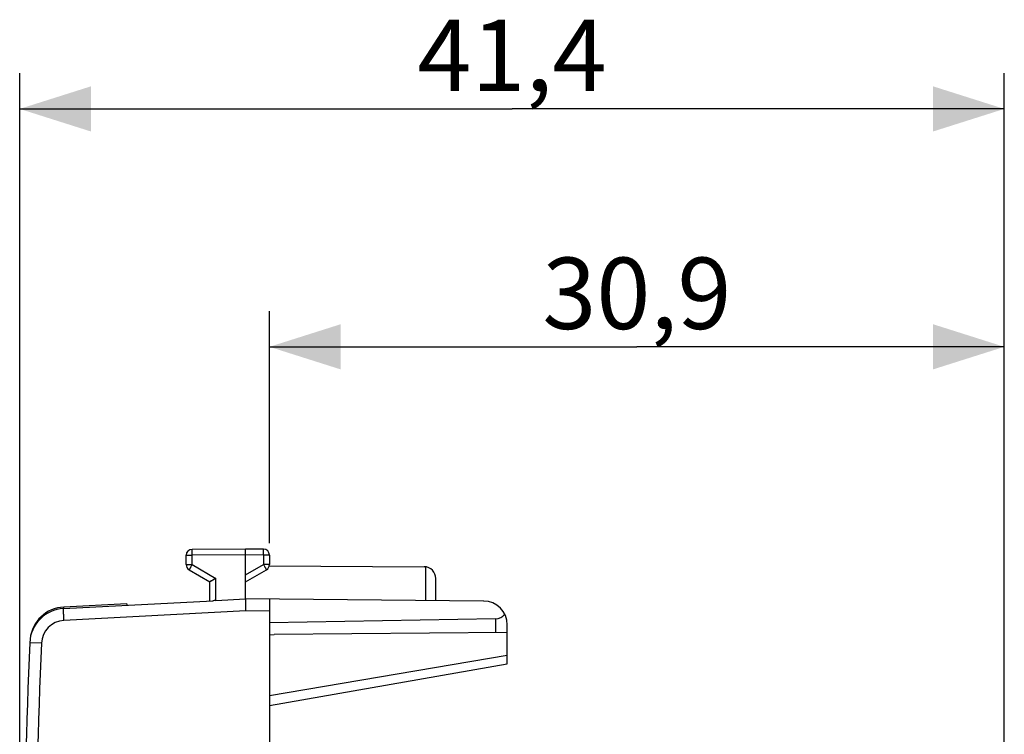
# Model space of a CAD drawing. Units: millimetres. Extents: x -59.6 to 21, y -24.5 to 46.8.
# Drawn here: x -59.6 to -18.2, y 16.7 to 46.8 of the extents above; entities that cross this region are included whole.
import ezdxf

# ---------------------------------------------------------------- set-up
doc = ezdxf.new("R2010")
doc.units = ezdxf.units.MM
doc.header["$LTSCALE"] = 16.335
doc.layers.get('0').update_dxf_attribs({"linetype": 'CONTINUOUS'})
for name, color, linetype in [('ASSI', 7, 'CONTINUOUS'), ('DRAFT', 7, 'CONTINUOUS'), ('RACCORDO', 7, 'CONTINUOUS')]:
    doc.layers.add(name, color=color, linetype=linetype)
doc.styles.get("Standard").update_dxf_attribs({"font": 'txt', "width": 0.8})
doc.dimstyles.new('DIMSTYLE_1', dxfattribs={"dimtxt": 3, "dimasz": 3, "dimexe": 0.18, "dimexo": 0.0625, "dimgap": 0.09, "dimtad": 1, "dimdsep": 46, "dimtxsty": 'STANDARD', "dimblk": '_FILLED', "dimblk1": '_FILLED', "dimblk2": '_FILLED', "dimcen": 0.09, "dimadec": 0, "dimazin": 0, "dimtfac": 1, "dimtofl": 0, "dimtmove": 0, "dimatfit": 3, "dimldrblk": '_FILLED', "dimfxl": 1, "dimtolj": 1, "dimarcsym": 0})

# ---------------------------------------------------------------- blocks, each defined once
blk = doc.blocks.new('_FILLED')
at = {"color": 0, "linetype": 'BYBLOCK'}
blk.add_solid([(0, 0), (-1, 0.317), (-1, -0.317)], dxfattribs=at)
blk = doc.blocks.new('*D2')
at = {"color": 7, "linetype": 'CONTINUOUS'}
for p, q in [((-49.132, 24.746), (-49.132, 34.5)), ((-18.232, -2.95), (-18.232, 34.5)), ((-49.132, 33), (-33.682, 33)), ((-18.232, 33), (-33.682, 33))]:
    blk.add_line(p, q, dxfattribs=at)
at = {"color": 7, "linetype": 'CONTINUOUS', "xscale": 3, "yscale": 3, "zscale": 3, "rotation": 180}
blk.add_blockref('_FILLED', (-49.132, 33), dxfattribs=at)
at = {"color": 7, "linetype": 'CONTINUOUS', "xscale": 3, "yscale": 3, "zscale": 3}
blk.add_blockref('_FILLED', (-18.232, 33), dxfattribs=at)
at = {"color": 7, "linetype": 'CONTINUOUS', "insert": (-33.682, 36.75), "char_height": 3, "width": 8.57143, "attachment_point": 2, "line_spacing_factor": 0.9}
blk.add_mtext('30,9', dxfattribs=at)
blk = doc.blocks.new('*D3')
at = {"color": 7, "linetype": 'CONTINUOUS'}
for p, q in [((-59.632, 0.5), (-59.632, 44.5)), ((-18.232, -2.95), (-18.232, 44.5)), ((-59.632, 43), (-38.932, 43)), ((-18.232, 43), (-38.932, 43))]:
    blk.add_line(p, q, dxfattribs=at)
at = {"color": 7, "linetype": 'CONTINUOUS', "xscale": 3, "yscale": 3, "zscale": 3, "rotation": 180}
blk.add_blockref('_FILLED', (-59.632, 43), dxfattribs=at)
at = {"color": 7, "linetype": 'CONTINUOUS', "xscale": 3, "yscale": 3, "zscale": 3}
blk.add_blockref('_FILLED', (-18.232, 43), dxfattribs=at)
at = {"color": 7, "linetype": 'CONTINUOUS', "insert": (-38.932, 46.75), "char_height": 3, "width": 8.14286, "attachment_point": 2, "line_spacing_factor": 0.9}
blk.add_mtext('41,4', dxfattribs=at)

msp = doc.modelspace()

# ---------------------------------------------------------------- linework, layer by layer
at = {"color": 253, "linetype": 'CONTINUOUS'}
msp.add_line((-39.132, 20.028), (-49.132, 18.323), dxfattribs=at)
at = {"layer": 'ASSI', "color": 7, "linetype": 'CONTINUOUS'}
for p, q in [((-50.132, 24.5), (-52.384, 24.487)), ((-49.381, 24.496), (-50.132, 24.5)), ((-50.132, 24.25), (-50.132, 24.5)), ((-52.632, 23.844), (-52.632, 24.237)), ((-50.132, 22.4), (-50.132, 24.25)), ((-49.132, 24.246), (-49.132, 23.844)), ((-52.507, 23.628), (-51.632, 23.123)), ((-50.132, 23.123), (-49.257, 23.628)), ((-49.137, 23.794), (-42.629, 23.756)), ((-42.132, 22.33), (-42.132, 23.256)), ((-51.632, 22.321), (-51.632, 23.123)), ((-51.384, 22.333), (-50.132, 22.4)), ((-40.124, 22.313), (-50.132, 22.4)), ((-49.132, 22.391), (-49.132, -22.391)), ((-57.789, 21.999), (-51.508, 22.328)), ((-39.624, 21.566), (-49.132, 21.4)), ((-39.132, 19.681), (-39.132, 21.313)), ((-49.132, 20.9), (-48.933, 20.91)), ((-39.132, 20.996), (-48.933, 20.91)), ((-49.132, 17.918), (-39.132, 19.681))]:
    msp.add_line(p, q, dxfattribs=at)
at = {"layer": 'ASSI', "color": 253, "linetype": 'CONTINUOUS'}
for p, q in [((-52.632, 24.237), (-52.384, 24.237)), ((-50.132, 24.25), (-52.384, 24.237)), ((-52.384, 23.844), (-52.384, 24.237)), ((-49.381, 24.246), (-50.132, 24.25)), ((-49.381, 24.246), (-49.381, 23.844)), ((-49.132, 24.246), (-49.381, 24.246)), ((-52.632, 23.844), (-52.384, 23.844)), ((-52.384, 23.844), (-51.384, 23.267)), ((-50.132, 23.41), (-49.381, 23.844)), ((-49.132, 23.844), (-49.381, 23.844)), ((-42.558, 22.334), (-42.558, 23.751)), ((-51.384, 22.333), (-51.384, 23.267)), ((-50.13, 21.9), (-57.772, 21.499)), ((-49.132, 21.891), (-50.13, 21.9)), ((-39.624, 21.566), (-39.624, 20.992)), ((-58.718, 20.542), (-59.209, 20.562)), ((-39.132, 20.028), (-49.132, 18.323))]:
    msp.add_line(p, q, dxfattribs=at)
at = {"layer": 'ASSI', "color": 7, "linetype": 'CONTINUOUS'}
for centre, radius, start, end in [((-52.382, 24.237), 0.25, 90.3333, 180), ((-49.382, 24.246), 0.25, 0, 89.6667), ((-52.382, 23.844), 0.25, 180, 240), ((-49.382, 23.844), 0.25, 300, 360), ((-42.632, 23.256), 0.5, 0, 89.6667), ((-29.016, -15.536), 44.788, 119.9611, 120.3288), ((-57.711, 20.501), 1.5, 93, 177.6431), ((-40.132, 21.313), 1, 0, 89.5), ((440.368, 0), 500, 177.64305, 182.35695)]:
    msp.add_arc(centre, radius, start, end, dxfattribs=at)
at = {"layer": 'ASSI', "color": 253, "linetype": 'CONTINUOUS'}
for centre, radius, start, end in [((-57.719, 20.501), 1, 93, 177.643), ((440.359, 0), 499.5, 177.64305, 182.35695)]:
    msp.add_arc(centre, radius, start, end, dxfattribs=at)
at = {"layer": 'ASSI', "color": 7, "linetype": 'CONTINUOUS'}
msp.add_ellipse((-39.632, 22.066), major_axis=(0.499, 0.035), ratio=1, start_param=-1.624292, end_param=-0.731517, dxfattribs=at)
at = {"layer": 'ASSI', "color": 253, "linetype": 'CONTINUOUS'}
for points, knots in [([(-52.384, 24.237), (-52.384, 24.253), (-52.384, 24.285), (-52.384, 24.331), (-52.384, 24.374), (-52.384, 24.407), (-52.384, 24.43), (-52.384, 24.444), (-52.384, 24.457), (-52.384, 24.467), (-52.384, 24.475), (-52.384, 24.481), (-52.384, 24.484), (-52.384, 24.486), (-52.384, 24.486), (-52.384, 24.487), (-52.384, 24.487)], [0, 0, 0, 0, 0.195083, 0.382654, 0.55553, 0.707056, 0.772955, 0.831411, 0.881861, 0.923818, 0.956881, 0.98073, 0.989126, 0.995139, 0.998761, 1, 1, 1, 1]), ([(-49.381, 24.246), (-49.381, 24.262), (-49.381, 24.294), (-49.38, 24.34), (-49.38, 24.383), (-49.38, 24.415), (-49.38, 24.438), (-49.38, 24.453), (-49.38, 24.465), (-49.38, 24.476), (-49.38, 24.484), (-49.381, 24.49), (-49.381, 24.493), (-49.381, 24.494), (-49.381, 24.495), (-49.381, 24.496), (-49.381, 24.496)], [0, 0, 0, 0, 0.195083, 0.382654, 0.55553, 0.707056, 0.772955, 0.831411, 0.881861, 0.923818, 0.956881, 0.98073, 0.989126, 0.995139, 0.998761, 1, 1, 1, 1]), ([(-52.384, 23.844), (-52.392, 23.83), (-52.408, 23.803), (-52.431, 23.763), (-52.452, 23.726), (-52.468, 23.698), (-52.479, 23.678), (-52.487, 23.665), (-52.493, 23.654), (-52.498, 23.645), (-52.502, 23.638), (-52.505, 23.633), (-52.506, 23.63), (-52.507, 23.629), (-52.507, 23.628), (-52.507, 23.628), (-52.507, 23.628)], [0, 0, 0, 0, 0.19524, 0.382878, 0.555757, 0.707243, 0.773114, 0.83154, 0.88196, 0.923889, 0.956929, 0.980758, 0.989147, 0.995154, 0.99877, 1, 1, 1, 1]), ([(-49.381, 23.844), (-49.373, 23.83), (-49.357, 23.803), (-49.334, 23.763), (-49.313, 23.726), (-49.297, 23.698), (-49.285, 23.678), (-49.278, 23.665), (-49.272, 23.654), (-49.267, 23.645), (-49.263, 23.638), (-49.26, 23.633), (-49.259, 23.63), (-49.258, 23.629), (-49.258, 23.628), (-49.257, 23.628), (-49.257, 23.628)], [0, 0, 0, 0, 0.19524, 0.382878, 0.555757, 0.707243, 0.773114, 0.83154, 0.88196, 0.923889, 0.956929, 0.980758, 0.989147, 0.995154, 0.99877, 1, 1, 1, 1]), ([(-57.772, 21.499), (-57.773, 21.532), (-57.777, 21.596), (-57.781, 21.688), (-57.785, 21.773), (-57.787, 21.838), (-57.789, 21.884), (-57.79, 21.913), (-57.79, 21.938), (-57.79, 21.959), (-57.791, 21.976), (-57.79, 21.987), (-57.79, 21.993), (-57.79, 21.996), (-57.79, 21.998), (-57.789, 21.999), (-57.789, 21.999)], [0, 0, 0, 0, 0.195013, 0.382496, 0.555274, 0.70671, 0.772573, 0.830999, 0.881428, 0.923377, 0.956448, 0.980328, 0.988755, 0.994817, 0.998523, 1, 1, 1, 1])]:
    msp.add_open_spline(points, degree=3, knots=knots, dxfattribs=at)
at = {"layer": 'ASSI', "color": 7, "linetype": 'CONTINUOUS'}
for points, knots in [([(-50.132, 22.4), (-50.133, 22.399), (-50.133, 22.394), (-50.134, 22.386), (-50.135, 22.373), (-50.135, 22.355), (-50.135, 22.334), (-50.135, 22.297), (-50.135, 22.243), (-50.135, 22.169), (-50.134, 22.085), (-50.132, 21.994), (-50.131, 21.932), (-50.13, 21.9)], [0, 0, 0, 0, 0.008153, 0.025304, 0.051398, 0.086215, 0.12944, 0.180676, 0.305227, 0.455293, 0.625356, 0.80917, 1, 1, 1, 1]), ([(-51.384, 22.333), (-51.395, 22.333), (-51.436, 22.331), (-51.477, 22.33), (-51.508, 22.328)], [0, 0, 0, 0, 0.261195, 1, 1, 1, 1])]:
    msp.add_open_spline(points, degree=3, knots=knots, dxfattribs=at)
at = {"layer": 'DRAFT', "color": 7, "linetype": 'CONTINUOUS'}
msp.add_line((-49.132, 20.9), (-48.933, 20.91), dxfattribs=at)
at = {"layer": 'RACCORDO', "color": 7, "linetype": 'CONTINUOUS'}
for p, q in [((-50.132, 24.5), (-52.384, 24.487)), ((-49.381, 24.496), (-50.132, 24.5)), ((-50.132, 24.25), (-50.132, 24.5)), ((-52.632, 23.844), (-52.632, 24.237)), ((-50.132, 22.4), (-50.132, 24.25)), ((-49.132, 24.246), (-49.132, 23.844)), ((-52.507, 23.628), (-51.632, 23.123)), ((-50.132, 23.123), (-49.257, 23.628)), ((-42.132, 22.33), (-42.132, 23.256)), ((-51.632, 22.321), (-51.632, 23.123)), ((-51.384, 22.333), (-50.132, 22.4)), ((-40.124, 22.313), (-50.132, 22.4)), ((-49.132, 22.391), (-49.132, -22.391)), ((-57.789, 21.999), (-51.508, 22.328)), ((-55.132, 22.2), (-57.781, 22.061)), ((-55.132, 22.2), (-55.132, 22.138)), ((-39.624, 21.566), (-49.132, 21.4)), ((-39.132, 19.681), (-39.132, 21.313)), ((-39.132, 20.996), (-48.933, 20.91)), ((-49.132, 17.918), (-39.132, 19.681))]:
    msp.add_line(p, q, dxfattribs=at)
at = {"layer": 'RACCORDO', "color": 253, "linetype": 'CONTINUOUS'}
for p, q in [((-52.632, 24.237), (-52.384, 24.237)), ((-50.132, 24.25), (-52.384, 24.237)), ((-52.384, 23.844), (-52.384, 24.237)), ((-49.381, 24.246), (-50.132, 24.25)), ((-49.381, 24.246), (-49.381, 23.844)), ((-49.132, 24.246), (-49.381, 24.246)), ((-52.632, 23.844), (-52.384, 23.844)), ((-52.384, 23.844), (-51.384, 23.267)), ((-50.132, 23.41), (-49.381, 23.844)), ((-49.132, 23.844), (-49.381, 23.844)), ((-51.384, 22.333), (-51.384, 23.267)), ((-57.778, 21.999), (-57.781, 22.061)), ((-50.13, 21.9), (-57.772, 21.499)), ((-49.132, 21.891), (-50.13, 21.9)), ((-39.624, 21.566), (-39.624, 20.992)), ((-58.718, 20.542), (-59.209, 20.562))]:
    msp.add_line(p, q, dxfattribs=at)
at = {"layer": 'RACCORDO', "color": 7, "linetype": 'CONTINUOUS'}
for centre, radius, start, end in [((-52.382, 24.237), 0.25, 90.3333, 180), ((-49.382, 24.246), 0.25, 0, 89.6667), ((-52.382, 23.844), 0.25, 180, 240), ((-49.382, 23.844), 0.25, 300, 360), ((-57.711, 20.501), 1.5, 93, 177.6431), ((-57.702, 20.563), 1.5, 93, 173.5742), ((-40.132, 21.313), 1, 0, 89.5), ((440.368, 0), 500, 177.64305, 182.35695), ((440.377, 0.1), 500, 177.64737, 177.65454)]:
    msp.add_arc(centre, radius, start, end, dxfattribs=at)
at = {"layer": 'RACCORDO', "color": 253, "linetype": 'CONTINUOUS'}
for centre, radius, start, end in [((-57.719, 20.501), 1, 93, 177.643), ((440.359, 0), 499.5, 177.64305, 182.35695)]:
    msp.add_arc(centre, radius, start, end, dxfattribs=at)
at = {"layer": 'RACCORDO', "color": 7, "linetype": 'CONTINUOUS'}
msp.add_ellipse((-39.632, 22.066), major_axis=(0.499, 0.035), ratio=1, start_param=-1.624292, end_param=-0.731517, dxfattribs=at)
at = {"layer": 'RACCORDO', "color": 253, "linetype": 'CONTINUOUS'}
for points, knots in [([(-52.384, 24.237), (-52.384, 24.253), (-52.384, 24.285), (-52.384, 24.331), (-52.384, 24.368), (-52.384, 24.395), (-52.384, 24.413), (-52.384, 24.43), (-52.384, 24.444), (-52.384, 24.457), (-52.384, 24.466), (-52.384, 24.472), (-52.384, 24.476), (-52.384, 24.479), (-52.384, 24.482), (-52.384, 24.484), (-52.384, 24.485), (-52.384, 24.486), (-52.384, 24.487), (-52.384, 24.487), (-52.384, 24.487), (-52.384, 24.487)], [0, 0, 0, 0, 0.195081, 0.38265, 0.555525, 0.63434, 0.707049, 0.772947, 0.831403, 0.881852, 0.923808, 0.941474, 0.956872, 0.969963, 0.98072, 0.989116, 0.995129, 0.997239, 0.998751, 0.999666, 1, 1, 1, 1]), ([(-49.381, 24.246), (-49.381, 24.262), (-49.381, 24.294), (-49.38, 24.34), (-49.38, 24.377), (-49.38, 24.404), (-49.38, 24.422), (-49.38, 24.438), (-49.38, 24.453), (-49.38, 24.465), (-49.38, 24.475), (-49.38, 24.481), (-49.38, 24.485), (-49.381, 24.488), (-49.381, 24.491), (-49.381, 24.493), (-49.381, 24.494), (-49.381, 24.495), (-49.381, 24.495), (-49.381, 24.495), (-49.381, 24.496), (-49.381, 24.496)], [0, 0, 0, 0, 0.195081, 0.38265, 0.555525, 0.63434, 0.707049, 0.772947, 0.831403, 0.881852, 0.923808, 0.941474, 0.956872, 0.969963, 0.98072, 0.989116, 0.995129, 0.997239, 0.998751, 0.999666, 1, 1, 1, 1]), ([(-52.384, 23.844), (-52.392, 23.83), (-52.408, 23.803), (-52.431, 23.763), (-52.449, 23.731), (-52.462, 23.708), (-52.471, 23.692), (-52.479, 23.678), (-52.487, 23.665), (-52.493, 23.654), (-52.497, 23.646), (-52.5, 23.641), (-52.502, 23.637), (-52.504, 23.635), (-52.505, 23.632), (-52.506, 23.63), (-52.507, 23.629), (-52.507, 23.629), (-52.507, 23.628), (-52.507, 23.628), (-52.507, 23.628), (-52.507, 23.628)], [0, 0, 0, 0, 0.195238, 0.382875, 0.555752, 0.634552, 0.707238, 0.773108, 0.831533, 0.881953, 0.923882, 0.941535, 0.956921, 0.970002, 0.980751, 0.989139, 0.995146, 0.997253, 0.998763, 0.999674, 1, 1, 1, 1]), ([(-49.381, 23.844), (-49.373, 23.83), (-49.357, 23.803), (-49.334, 23.763), (-49.316, 23.731), (-49.302, 23.708), (-49.293, 23.692), (-49.285, 23.678), (-49.278, 23.665), (-49.272, 23.654), (-49.267, 23.646), (-49.264, 23.641), (-49.262, 23.637), (-49.261, 23.635), (-49.26, 23.632), (-49.259, 23.63), (-49.258, 23.629), (-49.258, 23.629), (-49.257, 23.628), (-49.257, 23.628), (-49.257, 23.628), (-49.257, 23.628)], [0, 0, 0, 0, 0.195238, 0.382875, 0.555752, 0.634552, 0.707238, 0.773108, 0.831533, 0.881953, 0.923882, 0.941535, 0.956921, 0.970002, 0.980751, 0.989139, 0.995146, 0.997253, 0.998763, 0.999674, 1, 1, 1, 1]), ([(-57.772, 21.499), (-57.773, 21.532), (-57.777, 21.596), (-57.78, 21.674), (-57.783, 21.734), (-57.785, 21.776), (-57.786, 21.815), (-57.788, 21.851), (-57.789, 21.884), (-57.79, 21.913), (-57.79, 21.938), (-57.79, 21.957), (-57.791, 21.969), (-57.791, 21.977), (-57.79, 21.983), (-57.79, 21.989), (-57.79, 21.993), (-57.79, 21.996), (-57.79, 21.998), (-57.789, 21.999), (-57.789, 21.999)], [0, 0, 0, 0, 0.195013, 0.382496, 0.471155, 0.555274, 0.634045, 0.70671, 0.772572, 0.830998, 0.881427, 0.923377, 0.941043, 0.956448, 0.969552, 0.980328, 0.988755, 0.994817, 0.998523, 1, 1, 1, 1])]:
    msp.add_open_spline(points, degree=3, knots=knots, dxfattribs=at)
at = {"layer": 'RACCORDO', "color": 7, "linetype": 'CONTINUOUS'}
for points, knots in [([(-51.384, 23.267), (-51.414, 23.25), (-51.47, 23.217), (-51.538, 23.178), (-51.583, 23.151), (-51.608, 23.137), (-51.623, 23.128), (-51.631, 23.124), (-51.632, 23.123)], [0, 0, 0, 0, 0.361171, 0.682107, 0.812615, 0.913671, 0.978027, 1, 1, 1, 1]), ([(-50.132, 22.4), (-50.133, 22.399), (-50.133, 22.398), (-50.133, 22.395), (-50.134, 22.392), (-50.134, 22.387), (-50.134, 22.381), (-50.135, 22.371), (-50.135, 22.355), (-50.135, 22.334), (-50.135, 22.308), (-50.135, 22.279), (-50.135, 22.246), (-50.135, 22.21), (-50.135, 22.157), (-50.134, 22.085), (-50.132, 21.994), (-50.131, 21.932), (-50.13, 21.9)], [0, 0, 0, 0, 0.002979, 0.008175, 0.015625, 0.025328, 0.037268, 0.051422, 0.086239, 0.129462, 0.180697, 0.239471, 0.305244, 0.377412, 0.455307, 0.625365, 0.809174, 1, 1, 1, 1]), ([(-51.384, 22.333), (-51.405, 22.332), (-51.447, 22.33), (-51.488, 22.329), (-51.508, 22.328)], [0, 0, 0, 0, 0.517787, 1, 1, 1, 1])]:
    msp.add_open_spline(points, degree=3, knots=knots, dxfattribs=at)

# ---------------------------------------------------------------- dimensions: what is measured, and where the dimension line sits
at = {"color": 7, "linetype": 'CONTINUOUS'}
dim = msp.add_linear_dim(base=(-18.232, 43), p1=(-59.632, 0.5), p2=(-18.232, -2.95), dimstyle='DIMSTYLE_1', dxfattribs=at)
dim.commit()
dim.dimension.update_dxf_attribs({"geometry": '*D3', "text_midpoint": (-43.004, 45.25), "dimtype": 160})
dim = msp.add_linear_dim(base=(-49.132, 33), p1=(-18.232, -2.95), p2=(-49.132, 24.746), angle=180, dimstyle='DIMSTYLE_1', dxfattribs=at)
dim.commit()
dim.dimension.update_dxf_attribs({"geometry": '*D2', "text_midpoint": (-37.968, 35.25), "dimtype": 160})

doc.saveas('drawing.dxf')
